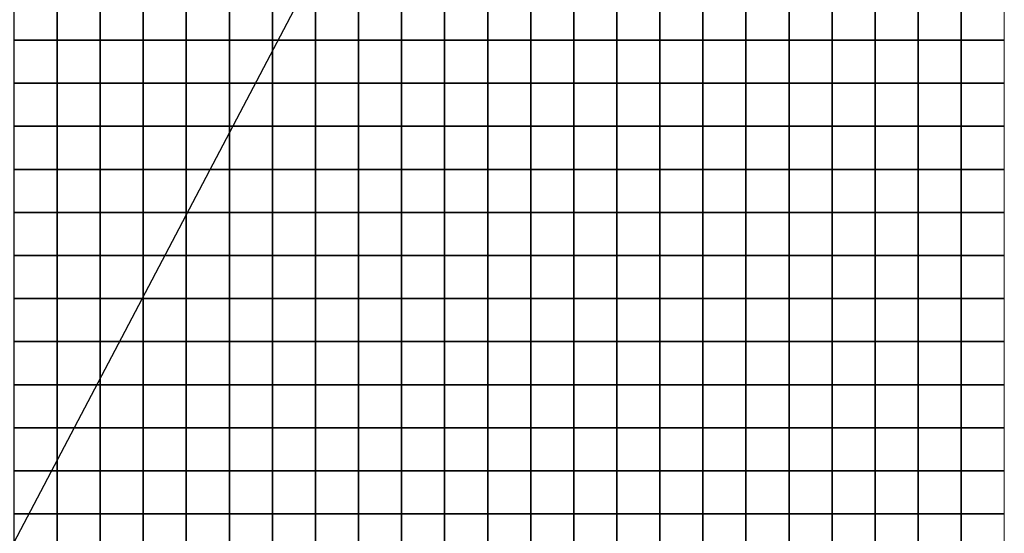
# Model space of a CAD drawing. Units: metres. Extents: x 161 to 400, y -23 to 141.
# Drawn here: x 179 to 180, y 57 to 58 of the extents above; entities that cross this region are included whole.
import ezdxf

# ---------------------------------------------------------------- set-up
doc = ezdxf.new("R2010")
doc.units = ezdxf.units.M
doc.header["$MEASUREMENT"] = 0
doc.layers.add('AUXILIAR', color=6, linetype='Continuous')
doc.layers.add('DETALHES_CTR08', color=54, linetype='Continuous')
doc.layers.add('DETALHES_CTR50', color=5, linetype='Continuous', lineweight=9)

msp = doc.modelspace()

# ---------------------------------------------------------------- linework, layer by layer
at = {"layer": 'AUXILIAR'}
msp.add_line((179.37897, 59.01237), (178.24169, 56.85013), dxfattribs=at)
at = {"layer": 'DETALHES_CTR08'}
for points in [[(178.57026, 57.96229), (178.52026, 57.96229), (178.52026, 58.01229), (178.57026, 58.01229)], [(178.62026, 57.96229), (178.57026, 57.96229), (178.57026, 58.01229), (178.62026, 58.01229)], [(178.67026, 57.96229), (178.62026, 57.96229), (178.62026, 58.01229), (178.67026, 58.01229)], [(178.72026, 57.96229), (178.67026, 57.96229), (178.67026, 58.01229), (178.72026, 58.01229)], [(178.77026, 57.96229), (178.72026, 57.96229), (178.72026, 58.01229), (178.77026, 58.01229)], [(178.82026, 57.96229), (178.77026, 57.96229), (178.77026, 58.01229), (178.82026, 58.01229)], [(178.87026, 57.96229), (178.82026, 57.96229), (178.82026, 58.01229), (178.87026, 58.01229)], [(178.92026, 57.96229), (178.87026, 57.96229), (178.87026, 58.01229), (178.92026, 58.01229)], [(178.97026, 57.96229), (178.92026, 57.96229), (178.92026, 58.01229), (178.97026, 58.01229)], [(179.02026, 57.96229), (178.97026, 57.96229), (178.97026, 58.01229), (179.02026, 58.01229)], [(179.07026, 57.96229), (179.02026, 57.96229), (179.02026, 58.01229), (179.07026, 58.01229)], [(179.12026, 57.96229), (179.07026, 57.96229), (179.07026, 58.01229), (179.12026, 58.01229)], [(179.17026, 57.96229), (179.12026, 57.96229), (179.12026, 58.01229), (179.17026, 58.01229)], [(179.22026, 57.96229), (179.17026, 57.96229), (179.17026, 58.01229), (179.22026, 58.01229)], [(179.27026, 57.96229), (179.22026, 57.96229), (179.22026, 58.01229), (179.27026, 58.01229)], [(179.32026, 57.96229), (179.27026, 57.96229), (179.27026, 58.01229), (179.32026, 58.01229)], [(179.37026, 57.96229), (179.32026, 57.96229), (179.32026, 58.01229), (179.37026, 58.01229)], [(179.42026, 57.96229), (179.37026, 57.96229), (179.37026, 58.01229), (179.42026, 58.01229)], [(179.47026, 57.96229), (179.42026, 57.96229), (179.42026, 58.01229), (179.47026, 58.01229)], [(179.52026, 57.96229), (179.47026, 57.96229), (179.47026, 58.01229), (179.52026, 58.01229)], [(179.57026, 57.96229), (179.52026, 57.96229), (179.52026, 58.01229), (179.57026, 58.01229)], [(179.62026, 57.96229), (179.57026, 57.96229), (179.57026, 58.01229), (179.62026, 58.01229)], [(178.57026, 57.91229), (178.52026, 57.91229), (178.52026, 57.96229), (178.57026, 57.96229)], [(178.62026, 57.91229), (178.57026, 57.91229), (178.57026, 57.96229), (178.62026, 57.96229)], [(178.67026, 57.91229), (178.62026, 57.91229), (178.62026, 57.96229), (178.67026, 57.96229)], [(178.72026, 57.91229), (178.67026, 57.91229), (178.67026, 57.96229), (178.72026, 57.96229)], [(178.77026, 57.91229), (178.72026, 57.91229), (178.72026, 57.96229), (178.77026, 57.96229)], [(178.82026, 57.91229), (178.77026, 57.91229), (178.77026, 57.96229), (178.82026, 57.96229)], [(178.87026, 57.91229), (178.82026, 57.91229), (178.82026, 57.96229), (178.87026, 57.96229)], [(178.92026, 57.91229), (178.87026, 57.91229), (178.87026, 57.96229), (178.92026, 57.96229)], [(178.97026, 57.91229), (178.92026, 57.91229), (178.92026, 57.96229), (178.97026, 57.96229)], [(179.02026, 57.91229), (178.97026, 57.91229), (178.97026, 57.96229), (179.02026, 57.96229)], [(179.07026, 57.91229), (179.02026, 57.91229), (179.02026, 57.96229), (179.07026, 57.96229)], [(179.12026, 57.91229), (179.07026, 57.91229), (179.07026, 57.96229), (179.12026, 57.96229)], [(179.17026, 57.91229), (179.12026, 57.91229), (179.12026, 57.96229), (179.17026, 57.96229)], [(179.22026, 57.91229), (179.17026, 57.91229), (179.17026, 57.96229), (179.22026, 57.96229)], [(179.27026, 57.91229), (179.22026, 57.91229), (179.22026, 57.96229), (179.27026, 57.96229)], [(179.32026, 57.91229), (179.27026, 57.91229), (179.27026, 57.96229), (179.32026, 57.96229)], [(179.37026, 57.91229), (179.32026, 57.91229), (179.32026, 57.96229), (179.37026, 57.96229)], [(179.42026, 57.91229), (179.37026, 57.91229), (179.37026, 57.96229), (179.42026, 57.96229)], [(179.47026, 57.91229), (179.42026, 57.91229), (179.42026, 57.96229), (179.47026, 57.96229)], [(179.52026, 57.91229), (179.47026, 57.91229), (179.47026, 57.96229), (179.52026, 57.96229)], [(179.57026, 57.91229), (179.52026, 57.91229), (179.52026, 57.96229), (179.57026, 57.96229)], [(179.62026, 57.91229), (179.57026, 57.91229), (179.57026, 57.96229), (179.62026, 57.96229)], [(178.57026, 57.86229), (178.52026, 57.86229), (178.52026, 57.91229), (178.57026, 57.91229)], [(178.62026, 57.86229), (178.57026, 57.86229), (178.57026, 57.91229), (178.62026, 57.91229)], [(178.67026, 57.86229), (178.62026, 57.86229), (178.62026, 57.91229), (178.67026, 57.91229)], [(178.72026, 57.86229), (178.67026, 57.86229), (178.67026, 57.91229), (178.72026, 57.91229)], [(178.77026, 57.86229), (178.72026, 57.86229), (178.72026, 57.91229), (178.77026, 57.91229)], [(178.82026, 57.86229), (178.77026, 57.86229), (178.77026, 57.91229), (178.82026, 57.91229)], [(178.87026, 57.86229), (178.82026, 57.86229), (178.82026, 57.91229), (178.87026, 57.91229)], [(178.92026, 57.86229), (178.87026, 57.86229), (178.87026, 57.91229), (178.92026, 57.91229)], [(178.97026, 57.86229), (178.92026, 57.86229), (178.92026, 57.91229), (178.97026, 57.91229)], [(179.02026, 57.86229), (178.97026, 57.86229), (178.97026, 57.91229), (179.02026, 57.91229)], [(179.07026, 57.86229), (179.02026, 57.86229), (179.02026, 57.91229), (179.07026, 57.91229)], [(179.12026, 57.86229), (179.07026, 57.86229), (179.07026, 57.91229), (179.12026, 57.91229)], [(179.17026, 57.86229), (179.12026, 57.86229), (179.12026, 57.91229), (179.17026, 57.91229)], [(179.22026, 57.86229), (179.17026, 57.86229), (179.17026, 57.91229), (179.22026, 57.91229)], [(179.27026, 57.86229), (179.22026, 57.86229), (179.22026, 57.91229), (179.27026, 57.91229)], [(179.32026, 57.86229), (179.27026, 57.86229), (179.27026, 57.91229), (179.32026, 57.91229)], [(179.37026, 57.86229), (179.32026, 57.86229), (179.32026, 57.91229), (179.37026, 57.91229)], [(179.42026, 57.86229), (179.37026, 57.86229), (179.37026, 57.91229), (179.42026, 57.91229)], [(179.47026, 57.86229), (179.42026, 57.86229), (179.42026, 57.91229), (179.47026, 57.91229)], [(179.52026, 57.86229), (179.47026, 57.86229), (179.47026, 57.91229), (179.52026, 57.91229)], [(179.57026, 57.86229), (179.52026, 57.86229), (179.52026, 57.91229), (179.57026, 57.91229)], [(179.62026, 57.86229), (179.57026, 57.86229), (179.57026, 57.91229), (179.62026, 57.91229)], [(178.57026, 57.81229), (178.52026, 57.81229), (178.52026, 57.86229), (178.57026, 57.86229)], [(178.62026, 57.81229), (178.57026, 57.81229), (178.57026, 57.86229), (178.62026, 57.86229)], [(178.67026, 57.81229), (178.62026, 57.81229), (178.62026, 57.86229), (178.67026, 57.86229)], [(178.72026, 57.81229), (178.67026, 57.81229), (178.67026, 57.86229), (178.72026, 57.86229)], [(178.77026, 57.81229), (178.72026, 57.81229), (178.72026, 57.86229), (178.77026, 57.86229)], [(178.82026, 57.81229), (178.77026, 57.81229), (178.77026, 57.86229), (178.82026, 57.86229)], [(178.87026, 57.81229), (178.82026, 57.81229), (178.82026, 57.86229), (178.87026, 57.86229)], [(178.92026, 57.81229), (178.87026, 57.81229), (178.87026, 57.86229), (178.92026, 57.86229)], [(178.97026, 57.81229), (178.92026, 57.81229), (178.92026, 57.86229), (178.97026, 57.86229)], [(179.02026, 57.81229), (178.97026, 57.81229), (178.97026, 57.86229), (179.02026, 57.86229)], [(179.07026, 57.81229), (179.02026, 57.81229), (179.02026, 57.86229), (179.07026, 57.86229)], [(179.12026, 57.81229), (179.07026, 57.81229), (179.07026, 57.86229), (179.12026, 57.86229)], [(179.17026, 57.81229), (179.12026, 57.81229), (179.12026, 57.86229), (179.17026, 57.86229)], [(179.22026, 57.81229), (179.17026, 57.81229), (179.17026, 57.86229), (179.22026, 57.86229)], [(179.27026, 57.81229), (179.22026, 57.81229), (179.22026, 57.86229), (179.27026, 57.86229)], [(179.32026, 57.81229), (179.27026, 57.81229), (179.27026, 57.86229), (179.32026, 57.86229)], [(179.37026, 57.81229), (179.32026, 57.81229), (179.32026, 57.86229), (179.37026, 57.86229)], [(179.42026, 57.81229), (179.37026, 57.81229), (179.37026, 57.86229), (179.42026, 57.86229)], [(179.47026, 57.81229), (179.42026, 57.81229), (179.42026, 57.86229), (179.47026, 57.86229)], [(179.52026, 57.81229), (179.47026, 57.81229), (179.47026, 57.86229), (179.52026, 57.86229)], [(179.57026, 57.81229), (179.52026, 57.81229), (179.52026, 57.86229), (179.57026, 57.86229)], [(179.62026, 57.81229), (179.57026, 57.81229), (179.57026, 57.86229), (179.62026, 57.86229)], [(178.57026, 57.76229), (178.52026, 57.76229), (178.52026, 57.81229), (178.57026, 57.81229)], [(178.62026, 57.76229), (178.57026, 57.76229), (178.57026, 57.81229), (178.62026, 57.81229)], [(178.67026, 57.76229), (178.62026, 57.76229), (178.62026, 57.81229), (178.67026, 57.81229)], [(178.72026, 57.76229), (178.67026, 57.76229), (178.67026, 57.81229), (178.72026, 57.81229)], [(178.77026, 57.76229), (178.72026, 57.76229), (178.72026, 57.81229), (178.77026, 57.81229)], [(178.82026, 57.76229), (178.77026, 57.76229), (178.77026, 57.81229), (178.82026, 57.81229)], [(178.87026, 57.76229), (178.82026, 57.76229), (178.82026, 57.81229), (178.87026, 57.81229)], [(178.92026, 57.76229), (178.87026, 57.76229), (178.87026, 57.81229), (178.92026, 57.81229)], [(178.97026, 57.76229), (178.92026, 57.76229), (178.92026, 57.81229), (178.97026, 57.81229)], [(179.02026, 57.76229), (178.97026, 57.76229), (178.97026, 57.81229), (179.02026, 57.81229)], [(179.07026, 57.76229), (179.02026, 57.76229), (179.02026, 57.81229), (179.07026, 57.81229)], [(179.12026, 57.76229), (179.07026, 57.76229), (179.07026, 57.81229), (179.12026, 57.81229)], [(179.17026, 57.76229), (179.12026, 57.76229), (179.12026, 57.81229), (179.17026, 57.81229)], [(179.22026, 57.76229), (179.17026, 57.76229), (179.17026, 57.81229), (179.22026, 57.81229)], [(179.27026, 57.76229), (179.22026, 57.76229), (179.22026, 57.81229), (179.27026, 57.81229)], [(179.32026, 57.76229), (179.27026, 57.76229), (179.27026, 57.81229), (179.32026, 57.81229)], [(179.37026, 57.76229), (179.32026, 57.76229), (179.32026, 57.81229), (179.37026, 57.81229)], [(179.42026, 57.76229), (179.37026, 57.76229), (179.37026, 57.81229), (179.42026, 57.81229)], [(179.47026, 57.76229), (179.42026, 57.76229), (179.42026, 57.81229), (179.47026, 57.81229)], [(179.52026, 57.76229), (179.47026, 57.76229), (179.47026, 57.81229), (179.52026, 57.81229)], [(179.57026, 57.76229), (179.52026, 57.76229), (179.52026, 57.81229), (179.57026, 57.81229)], [(179.62026, 57.76229), (179.57026, 57.76229), (179.57026, 57.81229), (179.62026, 57.81229)], [(178.57026, 57.71229), (178.52026, 57.71229), (178.52026, 57.76229), (178.57026, 57.76229)], [(178.62026, 57.71229), (178.57026, 57.71229), (178.57026, 57.76229), (178.62026, 57.76229)], [(178.67026, 57.71229), (178.62026, 57.71229), (178.62026, 57.76229), (178.67026, 57.76229)], [(178.72026, 57.71229), (178.67026, 57.71229), (178.67026, 57.76229), (178.72026, 57.76229)], [(178.77026, 57.71229), (178.72026, 57.71229), (178.72026, 57.76229), (178.77026, 57.76229)], [(178.82026, 57.71229), (178.77026, 57.71229), (178.77026, 57.76229), (178.82026, 57.76229)], [(178.87026, 57.71229), (178.82026, 57.71229), (178.82026, 57.76229), (178.87026, 57.76229)], [(178.92026, 57.71229), (178.87026, 57.71229), (178.87026, 57.76229), (178.92026, 57.76229)], [(178.97026, 57.71229), (178.92026, 57.71229), (178.92026, 57.76229), (178.97026, 57.76229)], [(179.02026, 57.71229), (178.97026, 57.71229), (178.97026, 57.76229), (179.02026, 57.76229)], [(179.07026, 57.71229), (179.02026, 57.71229), (179.02026, 57.76229), (179.07026, 57.76229)], [(179.12026, 57.71229), (179.07026, 57.71229), (179.07026, 57.76229), (179.12026, 57.76229)], [(179.17026, 57.71229), (179.12026, 57.71229), (179.12026, 57.76229), (179.17026, 57.76229)], [(179.22026, 57.71229), (179.17026, 57.71229), (179.17026, 57.76229), (179.22026, 57.76229)], [(179.27026, 57.71229), (179.22026, 57.71229), (179.22026, 57.76229), (179.27026, 57.76229)], [(179.32026, 57.71229), (179.27026, 57.71229), (179.27026, 57.76229), (179.32026, 57.76229)], [(179.37026, 57.71229), (179.32026, 57.71229), (179.32026, 57.76229), (179.37026, 57.76229)], [(179.42026, 57.71229), (179.37026, 57.71229), (179.37026, 57.76229), (179.42026, 57.76229)], [(179.47026, 57.71229), (179.42026, 57.71229), (179.42026, 57.76229), (179.47026, 57.76229)], [(179.52026, 57.71229), (179.47026, 57.71229), (179.47026, 57.76229), (179.52026, 57.76229)], [(179.57026, 57.71229), (179.52026, 57.71229), (179.52026, 57.76229), (179.57026, 57.76229)], [(179.62026, 57.71229), (179.57026, 57.71229), (179.57026, 57.76229), (179.62026, 57.76229)], [(178.57026, 57.66229), (178.52026, 57.66229), (178.52026, 57.71229), (178.57026, 57.71229)], [(178.62026, 57.66229), (178.57026, 57.66229), (178.57026, 57.71229), (178.62026, 57.71229)], [(178.67026, 57.66229), (178.62026, 57.66229), (178.62026, 57.71229), (178.67026, 57.71229)], [(178.72026, 57.66229), (178.67026, 57.66229), (178.67026, 57.71229), (178.72026, 57.71229)], [(178.77026, 57.66229), (178.72026, 57.66229), (178.72026, 57.71229), (178.77026, 57.71229)], [(178.82026, 57.66229), (178.77026, 57.66229), (178.77026, 57.71229), (178.82026, 57.71229)], [(178.87026, 57.66229), (178.82026, 57.66229), (178.82026, 57.71229), (178.87026, 57.71229)], [(178.92026, 57.66229), (178.87026, 57.66229), (178.87026, 57.71229), (178.92026, 57.71229)], [(178.97026, 57.66229), (178.92026, 57.66229), (178.92026, 57.71229), (178.97026, 57.71229)], [(179.02026, 57.66229), (178.97026, 57.66229), (178.97026, 57.71229), (179.02026, 57.71229)], [(179.07026, 57.66229), (179.02026, 57.66229), (179.02026, 57.71229), (179.07026, 57.71229)], [(179.12026, 57.66229), (179.07026, 57.66229), (179.07026, 57.71229), (179.12026, 57.71229)], [(179.17026, 57.66229), (179.12026, 57.66229), (179.12026, 57.71229), (179.17026, 57.71229)], [(179.22026, 57.66229), (179.17026, 57.66229), (179.17026, 57.71229), (179.22026, 57.71229)], [(179.27026, 57.66229), (179.22026, 57.66229), (179.22026, 57.71229), (179.27026, 57.71229)], [(179.32026, 57.66229), (179.27026, 57.66229), (179.27026, 57.71229), (179.32026, 57.71229)], [(179.37026, 57.66229), (179.32026, 57.66229), (179.32026, 57.71229), (179.37026, 57.71229)], [(179.42026, 57.66229), (179.37026, 57.66229), (179.37026, 57.71229), (179.42026, 57.71229)], [(179.47026, 57.66229), (179.42026, 57.66229), (179.42026, 57.71229), (179.47026, 57.71229)], [(179.52026, 57.66229), (179.47026, 57.66229), (179.47026, 57.71229), (179.52026, 57.71229)], [(179.57026, 57.66229), (179.52026, 57.66229), (179.52026, 57.71229), (179.57026, 57.71229)], [(179.62026, 57.66229), (179.57026, 57.66229), (179.57026, 57.71229), (179.62026, 57.71229)], [(178.57026, 57.61229), (178.52026, 57.61229), (178.52026, 57.66229), (178.57026, 57.66229)], [(178.62026, 57.61229), (178.57026, 57.61229), (178.57026, 57.66229), (178.62026, 57.66229)], [(178.67026, 57.61229), (178.62026, 57.61229), (178.62026, 57.66229), (178.67026, 57.66229)], [(178.72026, 57.61229), (178.67026, 57.61229), (178.67026, 57.66229), (178.72026, 57.66229)], [(178.77026, 57.61229), (178.72026, 57.61229), (178.72026, 57.66229), (178.77026, 57.66229)], [(178.82026, 57.61229), (178.77026, 57.61229), (178.77026, 57.66229), (178.82026, 57.66229)], [(178.87026, 57.61229), (178.82026, 57.61229), (178.82026, 57.66229), (178.87026, 57.66229)], [(178.92026, 57.61229), (178.87026, 57.61229), (178.87026, 57.66229), (178.92026, 57.66229)], [(178.97026, 57.61229), (178.92026, 57.61229), (178.92026, 57.66229), (178.97026, 57.66229)], [(179.02026, 57.61229), (178.97026, 57.61229), (178.97026, 57.66229), (179.02026, 57.66229)], [(179.07026, 57.61229), (179.02026, 57.61229), (179.02026, 57.66229), (179.07026, 57.66229)], [(179.12026, 57.61229), (179.07026, 57.61229), (179.07026, 57.66229), (179.12026, 57.66229)], [(179.17026, 57.61229), (179.12026, 57.61229), (179.12026, 57.66229), (179.17026, 57.66229)], [(179.22026, 57.61229), (179.17026, 57.61229), (179.17026, 57.66229), (179.22026, 57.66229)], [(179.27026, 57.61229), (179.22026, 57.61229), (179.22026, 57.66229), (179.27026, 57.66229)], [(179.32026, 57.61229), (179.27026, 57.61229), (179.27026, 57.66229), (179.32026, 57.66229)], [(179.37026, 57.61229), (179.32026, 57.61229), (179.32026, 57.66229), (179.37026, 57.66229)], [(179.42026, 57.61229), (179.37026, 57.61229), (179.37026, 57.66229), (179.42026, 57.66229)], [(179.47026, 57.61229), (179.42026, 57.61229), (179.42026, 57.66229), (179.47026, 57.66229)], [(179.52026, 57.61229), (179.47026, 57.61229), (179.47026, 57.66229), (179.52026, 57.66229)], [(179.57026, 57.61229), (179.52026, 57.61229), (179.52026, 57.66229), (179.57026, 57.66229)], [(179.62026, 57.61229), (179.57026, 57.61229), (179.57026, 57.66229), (179.62026, 57.66229)], [(178.57026, 57.56229), (178.52026, 57.56229), (178.52026, 57.61229), (178.57026, 57.61229)], [(178.62026, 57.56229), (178.57026, 57.56229), (178.57026, 57.61229), (178.62026, 57.61229)], [(178.67026, 57.56229), (178.62026, 57.56229), (178.62026, 57.61229), (178.67026, 57.61229)], [(178.72026, 57.56229), (178.67026, 57.56229), (178.67026, 57.61229), (178.72026, 57.61229)], [(178.77026, 57.56229), (178.72026, 57.56229), (178.72026, 57.61229), (178.77026, 57.61229)], [(178.82026, 57.56229), (178.77026, 57.56229), (178.77026, 57.61229), (178.82026, 57.61229)], [(178.87026, 57.56229), (178.82026, 57.56229), (178.82026, 57.61229), (178.87026, 57.61229)], [(178.92026, 57.56229), (178.87026, 57.56229), (178.87026, 57.61229), (178.92026, 57.61229)], [(178.97026, 57.56229), (178.92026, 57.56229), (178.92026, 57.61229), (178.97026, 57.61229)], [(179.02026, 57.56229), (178.97026, 57.56229), (178.97026, 57.61229), (179.02026, 57.61229)], [(179.07026, 57.56229), (179.02026, 57.56229), (179.02026, 57.61229), (179.07026, 57.61229)], [(179.12026, 57.56229), (179.07026, 57.56229), (179.07026, 57.61229), (179.12026, 57.61229)], [(179.17026, 57.56229), (179.12026, 57.56229), (179.12026, 57.61229), (179.17026, 57.61229)], [(179.22026, 57.56229), (179.17026, 57.56229), (179.17026, 57.61229), (179.22026, 57.61229)], [(179.27026, 57.56229), (179.22026, 57.56229), (179.22026, 57.61229), (179.27026, 57.61229)], [(179.32026, 57.56229), (179.27026, 57.56229), (179.27026, 57.61229), (179.32026, 57.61229)], [(179.37026, 57.56229), (179.32026, 57.56229), (179.32026, 57.61229), (179.37026, 57.61229)], [(179.42026, 57.56229), (179.37026, 57.56229), (179.37026, 57.61229), (179.42026, 57.61229)], [(179.47026, 57.56229), (179.42026, 57.56229), (179.42026, 57.61229), (179.47026, 57.61229)], [(179.52026, 57.56229), (179.47026, 57.56229), (179.47026, 57.61229), (179.52026, 57.61229)], [(179.57026, 57.56229), (179.52026, 57.56229), (179.52026, 57.61229), (179.57026, 57.61229)], [(179.62026, 57.56229), (179.57026, 57.56229), (179.57026, 57.61229), (179.62026, 57.61229)], [(178.57026, 57.51229), (178.52026, 57.51229), (178.52026, 57.56229), (178.57026, 57.56229)], [(178.62026, 57.51229), (178.57026, 57.51229), (178.57026, 57.56229), (178.62026, 57.56229)], [(178.67026, 57.51229), (178.62026, 57.51229), (178.62026, 57.56229), (178.67026, 57.56229)], [(178.72026, 57.51229), (178.67026, 57.51229), (178.67026, 57.56229), (178.72026, 57.56229)], [(178.77026, 57.51229), (178.72026, 57.51229), (178.72026, 57.56229), (178.77026, 57.56229)], [(178.82026, 57.51229), (178.77026, 57.51229), (178.77026, 57.56229), (178.82026, 57.56229)], [(178.87026, 57.51229), (178.82026, 57.51229), (178.82026, 57.56229), (178.87026, 57.56229)], [(178.92026, 57.51229), (178.87026, 57.51229), (178.87026, 57.56229), (178.92026, 57.56229)], [(178.97026, 57.51229), (178.92026, 57.51229), (178.92026, 57.56229), (178.97026, 57.56229)], [(179.02026, 57.51229), (178.97026, 57.51229), (178.97026, 57.56229), (179.02026, 57.56229)], [(179.07026, 57.51229), (179.02026, 57.51229), (179.02026, 57.56229), (179.07026, 57.56229)], [(179.12026, 57.51229), (179.07026, 57.51229), (179.07026, 57.56229), (179.12026, 57.56229)], [(179.17026, 57.51229), (179.12026, 57.51229), (179.12026, 57.56229), (179.17026, 57.56229)], [(179.22026, 57.51229), (179.17026, 57.51229), (179.17026, 57.56229), (179.22026, 57.56229)], [(179.27026, 57.51229), (179.22026, 57.51229), (179.22026, 57.56229), (179.27026, 57.56229)], [(179.32026, 57.51229), (179.27026, 57.51229), (179.27026, 57.56229), (179.32026, 57.56229)], [(179.37026, 57.51229), (179.32026, 57.51229), (179.32026, 57.56229), (179.37026, 57.56229)], [(179.42026, 57.51229), (179.37026, 57.51229), (179.37026, 57.56229), (179.42026, 57.56229)], [(179.47026, 57.51229), (179.42026, 57.51229), (179.42026, 57.56229), (179.47026, 57.56229)], [(179.52026, 57.51229), (179.47026, 57.51229), (179.47026, 57.56229), (179.52026, 57.56229)], [(179.57026, 57.51229), (179.52026, 57.51229), (179.52026, 57.56229), (179.57026, 57.56229)], [(179.62026, 57.51229), (179.57026, 57.51229), (179.57026, 57.56229), (179.62026, 57.56229)], [(178.57026, 57.46229), (178.52026, 57.46229), (178.52026, 57.51229), (178.57026, 57.51229)], [(178.62026, 57.46229), (178.57026, 57.46229), (178.57026, 57.51229), (178.62026, 57.51229)], [(178.67026, 57.46229), (178.62026, 57.46229), (178.62026, 57.51229), (178.67026, 57.51229)], [(178.72026, 57.46229), (178.67026, 57.46229), (178.67026, 57.51229), (178.72026, 57.51229)], [(178.77026, 57.46229), (178.72026, 57.46229), (178.72026, 57.51229), (178.77026, 57.51229)], [(178.82026, 57.46229), (178.77026, 57.46229), (178.77026, 57.51229), (178.82026, 57.51229)], [(178.87026, 57.46229), (178.82026, 57.46229), (178.82026, 57.51229), (178.87026, 57.51229)], [(178.92026, 57.46229), (178.87026, 57.46229), (178.87026, 57.51229), (178.92026, 57.51229)], [(178.97026, 57.46229), (178.92026, 57.46229), (178.92026, 57.51229), (178.97026, 57.51229)], [(179.02026, 57.46229), (178.97026, 57.46229), (178.97026, 57.51229), (179.02026, 57.51229)], [(179.07026, 57.46229), (179.02026, 57.46229), (179.02026, 57.51229), (179.07026, 57.51229)], [(179.12026, 57.46229), (179.07026, 57.46229), (179.07026, 57.51229), (179.12026, 57.51229)], [(179.17026, 57.46229), (179.12026, 57.46229), (179.12026, 57.51229), (179.17026, 57.51229)], [(179.22026, 57.46229), (179.17026, 57.46229), (179.17026, 57.51229), (179.22026, 57.51229)], [(179.27026, 57.46229), (179.22026, 57.46229), (179.22026, 57.51229), (179.27026, 57.51229)], [(179.32026, 57.46229), (179.27026, 57.46229), (179.27026, 57.51229), (179.32026, 57.51229)], [(179.37026, 57.46229), (179.32026, 57.46229), (179.32026, 57.51229), (179.37026, 57.51229)], [(179.42026, 57.46229), (179.37026, 57.46229), (179.37026, 57.51229), (179.42026, 57.51229)], [(179.47026, 57.46229), (179.42026, 57.46229), (179.42026, 57.51229), (179.47026, 57.51229)], [(179.52026, 57.46229), (179.47026, 57.46229), (179.47026, 57.51229), (179.52026, 57.51229)], [(179.57026, 57.46229), (179.52026, 57.46229), (179.52026, 57.51229), (179.57026, 57.51229)], [(179.62026, 57.46229), (179.57026, 57.46229), (179.57026, 57.51229), (179.62026, 57.51229)], [(178.57026, 57.41229), (178.52026, 57.41229), (178.52026, 57.46229), (178.57026, 57.46229)], [(178.62026, 57.41229), (178.57026, 57.41229), (178.57026, 57.46229), (178.62026, 57.46229)], [(178.67026, 57.41229), (178.62026, 57.41229), (178.62026, 57.46229), (178.67026, 57.46229)], [(178.72026, 57.41229), (178.67026, 57.41229), (178.67026, 57.46229), (178.72026, 57.46229)], [(178.77026, 57.41229), (178.72026, 57.41229), (178.72026, 57.46229), (178.77026, 57.46229)], [(178.82026, 57.41229), (178.77026, 57.41229), (178.77026, 57.46229), (178.82026, 57.46229)], [(178.87026, 57.41229), (178.82026, 57.41229), (178.82026, 57.46229), (178.87026, 57.46229)], [(178.92026, 57.41229), (178.87026, 57.41229), (178.87026, 57.46229), (178.92026, 57.46229)], [(178.97026, 57.41229), (178.92026, 57.41229), (178.92026, 57.46229), (178.97026, 57.46229)], [(179.02026, 57.41229), (178.97026, 57.41229), (178.97026, 57.46229), (179.02026, 57.46229)], [(179.07026, 57.41229), (179.02026, 57.41229), (179.02026, 57.46229), (179.07026, 57.46229)], [(179.12026, 57.41229), (179.07026, 57.41229), (179.07026, 57.46229), (179.12026, 57.46229)], [(179.17026, 57.41229), (179.12026, 57.41229), (179.12026, 57.46229), (179.17026, 57.46229)], [(179.22026, 57.41229), (179.17026, 57.41229), (179.17026, 57.46229), (179.22026, 57.46229)], [(179.27026, 57.41229), (179.22026, 57.41229), (179.22026, 57.46229), (179.27026, 57.46229)], [(179.32026, 57.41229), (179.27026, 57.41229), (179.27026, 57.46229), (179.32026, 57.46229)], [(179.37026, 57.41229), (179.32026, 57.41229), (179.32026, 57.46229), (179.37026, 57.46229)], [(179.42026, 57.41229), (179.37026, 57.41229), (179.37026, 57.46229), (179.42026, 57.46229)], [(179.47026, 57.41229), (179.42026, 57.41229), (179.42026, 57.46229), (179.47026, 57.46229)], [(179.52026, 57.41229), (179.47026, 57.41229), (179.47026, 57.46229), (179.52026, 57.46229)], [(179.57026, 57.41229), (179.52026, 57.41229), (179.52026, 57.46229), (179.57026, 57.46229)], [(179.62026, 57.41229), (179.57026, 57.41229), (179.57026, 57.46229), (179.62026, 57.46229)], [(178.57026, 57.36229), (178.52026, 57.36229), (178.52026, 57.41229), (178.57026, 57.41229)], [(178.62026, 57.36229), (178.57026, 57.36229), (178.57026, 57.41229), (178.62026, 57.41229)], [(178.67026, 57.36229), (178.62026, 57.36229), (178.62026, 57.41229), (178.67026, 57.41229)], [(178.72026, 57.36229), (178.67026, 57.36229), (178.67026, 57.41229), (178.72026, 57.41229)], [(178.77026, 57.36229), (178.72026, 57.36229), (178.72026, 57.41229), (178.77026, 57.41229)], [(178.82026, 57.36229), (178.77026, 57.36229), (178.77026, 57.41229), (178.82026, 57.41229)], [(178.87026, 57.36229), (178.82026, 57.36229), (178.82026, 57.41229), (178.87026, 57.41229)], [(178.92026, 57.36229), (178.87026, 57.36229), (178.87026, 57.41229), (178.92026, 57.41229)], [(178.97026, 57.36229), (178.92026, 57.36229), (178.92026, 57.41229), (178.97026, 57.41229)], [(179.02026, 57.36229), (178.97026, 57.36229), (178.97026, 57.41229), (179.02026, 57.41229)], [(179.07026, 57.36229), (179.02026, 57.36229), (179.02026, 57.41229), (179.07026, 57.41229)], [(179.12026, 57.36229), (179.07026, 57.36229), (179.07026, 57.41229), (179.12026, 57.41229)], [(179.17026, 57.36229), (179.12026, 57.36229), (179.12026, 57.41229), (179.17026, 57.41229)], [(179.22026, 57.36229), (179.17026, 57.36229), (179.17026, 57.41229), (179.22026, 57.41229)], [(179.27026, 57.36229), (179.22026, 57.36229), (179.22026, 57.41229), (179.27026, 57.41229)], [(179.32026, 57.36229), (179.27026, 57.36229), (179.27026, 57.41229), (179.32026, 57.41229)], [(179.37026, 57.36229), (179.32026, 57.36229), (179.32026, 57.41229), (179.37026, 57.41229)], [(179.42026, 57.36229), (179.37026, 57.36229), (179.37026, 57.41229), (179.42026, 57.41229)], [(179.47026, 57.36229), (179.42026, 57.36229), (179.42026, 57.41229), (179.47026, 57.41229)], [(179.52026, 57.36229), (179.47026, 57.36229), (179.47026, 57.41229), (179.52026, 57.41229)], [(179.57026, 57.36229), (179.52026, 57.36229), (179.52026, 57.41229), (179.57026, 57.41229)], [(179.62026, 57.36229), (179.57026, 57.36229), (179.57026, 57.41229), (179.62026, 57.41229)]]:
    msp.add_lwpolyline(points, close=True, dxfattribs=at)
for points in [[(179.67026, 57.96229), (179.62026, 57.96229), (179.62026, 58.01229), (179.67026, 58.01229)], [(179.67026, 57.91229), (179.62026, 57.91229), (179.62026, 57.96229), (179.67026, 57.96229)], [(179.67026, 57.86229), (179.62026, 57.86229), (179.62026, 57.91229), (179.67026, 57.91229)], [(179.67026, 57.81229), (179.62026, 57.81229), (179.62026, 57.86229), (179.67026, 57.86229)], [(179.67026, 57.76229), (179.62026, 57.76229), (179.62026, 57.81229), (179.67026, 57.81229)], [(179.67026, 57.71229), (179.62026, 57.71229), (179.62026, 57.76229), (179.67026, 57.76229)], [(179.67026, 57.66229), (179.62026, 57.66229), (179.62026, 57.71229), (179.67026, 57.71229)], [(179.67026, 57.61229), (179.62026, 57.61229), (179.62026, 57.66229), (179.67026, 57.66229)], [(179.67026, 57.56229), (179.62026, 57.56229), (179.62026, 57.61229), (179.67026, 57.61229)], [(179.67026, 57.51229), (179.62026, 57.51229), (179.62026, 57.56229), (179.67026, 57.56229)], [(179.67026, 57.46229), (179.62026, 57.46229), (179.62026, 57.51229), (179.67026, 57.51229)], [(179.67026, 57.41229), (179.62026, 57.41229), (179.62026, 57.46229), (179.67026, 57.46229)], [(179.67026, 57.36229), (179.62026, 57.36229), (179.62026, 57.41229), (179.67026, 57.41229)]]:
    msp.add_lwpolyline(points, dxfattribs=at)
at = {"layer": 'DETALHES_CTR50'}
msp.add_lwpolyline([(179.67026, 55.79329), (176.72026, 55.79329), (176.72026, 58.81329), (179.67026, 58.81329)], close=True, dxfattribs=at)

doc.saveas('drawing.dxf')
